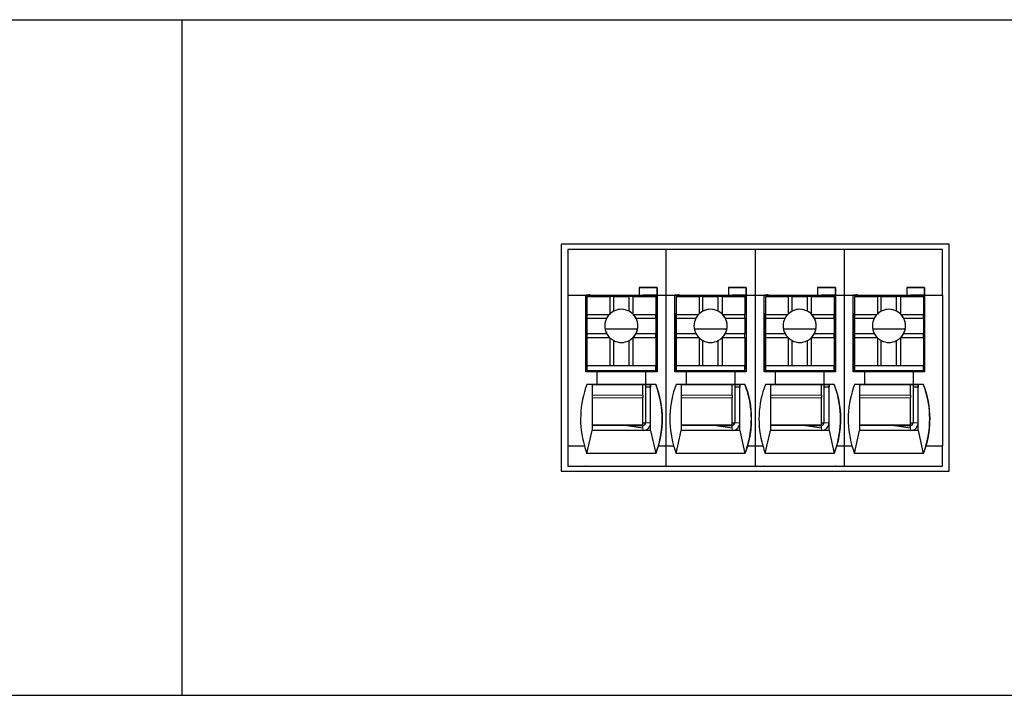
# Model space of a CAD drawing. Units: millimetres. Extents: x 6653 to 11272, y -4489 to -2911.
# Drawn here: x 7738 to 7777, y -4241 to -4214 of the extents above; entities that cross this region are included whole.
import ezdxf

# ---------------------------------------------------------------- set-up
doc = ezdxf.new("R2010")
doc.units = ezdxf.units.MM
doc.header["$MEASUREMENT"] = 0
doc.layers.add('11', color=7, linetype='Continuous', true_color=0xffffff)

msp = doc.modelspace()

# ---------------------------------------------------------------- linework, layer by layer
at = {"layer": '11', "color": 7, "linetype": 'Continuous'}
for p, q in [((7699.504, -4214.435), (8164.512, -4214.435)), ((7744.502, -4214.435), (7744.502, -4240.935)), ((7774.619, -4223.246), (7759.385, -4223.246)), ((7759.385, -4223.246), (7759.385, -4232.149)), ((7774.618, -4232.149), (7774.618, -4223.246)), ((7774.619, -4232.149), (7774.619, -4223.246)), ((7759.652, -4223.446), (7759.652, -4225.245)), ((7763.5, -4223.446), (7759.652, -4223.446)), ((7767, -4223.446), (7763.5, -4223.446)), ((7763.5, -4223.446), (7763.5, -4225.245)), ((7767, -4223.446), (7767, -4225.245)), ((7770.5, -4223.446), (7767, -4223.446)), ((7770.5, -4223.446), (7770.5, -4225.245)), ((7774.352, -4223.446), (7770.5, -4223.446)), ((7774.352, -4225.245), (7774.352, -4223.446)), ((7762.454, -4224.946), (7762.454, -4225.246)), ((7763.154, -4224.946), (7762.454, -4224.946)), ((7762.454, -4224.946), (7763.153, -4224.946)), ((7763.154, -4224.946), (7763.153, -4224.946)), ((7763.153, -4225.246), (7763.153, -4224.946)), ((7763.154, -4224.946), (7763.154, -4225.246)), ((7765.954, -4224.946), (7766.653, -4224.946)), ((7765.954, -4224.946), (7765.954, -4225.246)), ((7766.654, -4224.946), (7765.954, -4224.946)), ((7766.654, -4224.946), (7766.653, -4224.946)), ((7766.653, -4225.246), (7766.653, -4224.946)), ((7766.654, -4224.946), (7766.654, -4225.246)), ((7769.454, -4224.946), (7770.153, -4224.946)), ((7769.454, -4224.946), (7769.454, -4225.246)), ((7770.154, -4224.946), (7769.454, -4224.946)), ((7770.154, -4224.946), (7770.153, -4224.946)), ((7770.153, -4225.246), (7770.153, -4224.946)), ((7770.154, -4224.946), (7770.154, -4225.246)), ((7772.954, -4224.946), (7773.653, -4224.946)), ((7773.654, -4224.946), (7772.954, -4224.946)), ((7772.954, -4224.946), (7772.954, -4225.246)), ((7773.654, -4224.946), (7773.653, -4224.946)), ((7773.653, -4225.246), (7773.653, -4224.946)), ((7773.654, -4224.946), (7773.654, -4225.246)), ((7759.652, -4225.245), (7759.652, -4231.145)), ((7759.652, -4225.245), (7760.354, -4225.245)), ((7760.354, -4228.245), (7760.354, -4225.245)), ((7760.503, -4225.246), (7760.354, -4225.246)), ((7760.354, -4225.246), (7762.454, -4225.246)), ((7760.4, -4225.249), (7760.4, -4225.246)), ((7760.4, -4225.249), (7760.402, -4225.247)), ((7760.501, -4225.249), (7760.4, -4225.249)), ((7760.402, -4225.247), (7760.402, -4225.246)), ((7760.502, -4225.247), (7760.402, -4225.247)), ((7760.404, -4225.295), (7760.404, -4225.995)), ((7760.404, -4225.295), (7761.304, -4225.295)), ((7760.404, -4225.296), (7760.404, -4225.295)), ((7760.404, -4225.296), (7760.404, -4227.396)), ((7760.501, -4225.249), (7760.502, -4225.247)), ((7760.501, -4225.249), (7760.501, -4225.295)), ((7760.502, -4225.247), (7760.502, -4225.247)), ((7760.503, -4225.246), (7762.603, -4225.246)), ((7760.503, -4225.246), (7760.503, -4225.246)), ((7760.503, -4225.246), (7760.503, -4225.255)), ((7760.503, -4225.255), (7760.503, -4225.295)), ((7761.304, -4225.295), (7761.304, -4225.976)), ((7761.454, -4225.295), (7761.304, -4225.295)), ((7761.454, -4225.868), (7761.454, -4225.295)), ((7761.454, -4225.295), (7762.054, -4225.295)), ((7762.054, -4225.868), (7762.054, -4225.295)), ((7762.204, -4225.295), (7762.054, -4225.295)), ((7762.204, -4225.295), (7762.204, -4225.976)), ((7762.204, -4225.295), (7763.104, -4225.295)), ((7762.453, -4225.246), (7763.153, -4225.246)), ((7762.453, -4225.246), (7762.454, -4225.246)), ((7763.153, -4225.246), (7762.603, -4225.246)), ((7763.103, -4225.246), (7763.103, -4225.295)), ((7763.104, -4225.295), (7763.104, -4225.995)), ((7763.15, -4225.246), (7763.15, -4227.098)), ((7763.153, -4225.246), (7763.153, -4225.246)), ((7763.154, -4225.245), (7763.154, -4228.245)), ((7763.154, -4225.246), (7763.154, -4225.245)), ((7763.154, -4225.245), (7763.5, -4225.245)), ((7763.5, -4225.245), (7763.854, -4225.245)), ((7763.5, -4225.245), (7763.5, -4231.145)), ((7763.854, -4228.245), (7763.854, -4225.245)), ((7764.003, -4225.246), (7763.854, -4225.246)), ((7763.854, -4225.246), (7765.954, -4225.246)), ((7763.9, -4225.249), (7763.9, -4225.246)), ((7763.9, -4225.249), (7763.902, -4225.247)), ((7764.001, -4225.249), (7763.9, -4225.249)), ((7763.902, -4225.247), (7763.902, -4225.246)), ((7764.002, -4225.247), (7763.902, -4225.247)), ((7763.904, -4225.296), (7763.904, -4225.295)), ((7763.904, -4225.295), (7763.904, -4225.995)), ((7763.904, -4225.295), (7764.804, -4225.295)), ((7763.904, -4225.296), (7763.904, -4227.396)), ((7764.001, -4225.249), (7764.002, -4225.247)), ((7764.001, -4225.249), (7764.001, -4225.295)), ((7764.002, -4225.247), (7764.002, -4225.247)), ((7764.003, -4225.246), (7766.103, -4225.246)), ((7764.003, -4225.246), (7764.003, -4225.246)), ((7764.003, -4225.246), (7764.003, -4225.255)), ((7764.003, -4225.255), (7764.003, -4225.295)), ((7764.804, -4225.295), (7764.804, -4225.976)), ((7764.954, -4225.295), (7764.804, -4225.295)), ((7764.954, -4225.295), (7765.554, -4225.295)), ((7764.954, -4225.868), (7764.954, -4225.295)), ((7765.554, -4225.868), (7765.554, -4225.295)), ((7765.704, -4225.295), (7765.554, -4225.295)), ((7765.704, -4225.295), (7765.704, -4225.976)), ((7765.704, -4225.295), (7766.604, -4225.295)), ((7765.953, -4225.246), (7766.653, -4225.246)), ((7765.953, -4225.246), (7765.954, -4225.246)), ((7766.653, -4225.246), (7766.103, -4225.246)), ((7766.603, -4225.246), (7766.603, -4225.295)), ((7766.604, -4225.295), (7766.604, -4225.995)), ((7766.65, -4225.246), (7766.65, -4227.098)), ((7766.653, -4225.246), (7766.653, -4225.246)), ((7766.654, -4225.245), (7767, -4225.245)), ((7766.654, -4225.245), (7766.654, -4228.245)), ((7766.654, -4225.246), (7766.654, -4225.245)), ((7767, -4225.245), (7767.354, -4225.245)), ((7767, -4225.245), (7767, -4231.145)), ((7767.354, -4228.245), (7767.354, -4225.245)), ((7767.354, -4225.246), (7769.454, -4225.246)), ((7767.503, -4225.246), (7767.354, -4225.246)), ((7767.4, -4225.249), (7767.4, -4225.246)), ((7767.4, -4225.249), (7767.402, -4225.247)), ((7767.501, -4225.249), (7767.4, -4225.249)), ((7767.402, -4225.247), (7767.402, -4225.246)), ((7767.502, -4225.247), (7767.402, -4225.247)), ((7767.404, -4225.296), (7767.404, -4225.295)), ((7767.404, -4225.295), (7767.404, -4225.995)), ((7767.404, -4225.295), (7768.304, -4225.295)), ((7767.404, -4225.296), (7767.404, -4227.396)), ((7767.501, -4225.249), (7767.502, -4225.247)), ((7767.501, -4225.249), (7767.501, -4225.295)), ((7767.502, -4225.247), (7767.502, -4225.247)), ((7767.503, -4225.246), (7769.603, -4225.246)), ((7767.503, -4225.246), (7767.503, -4225.246)), ((7767.503, -4225.246), (7767.503, -4225.255)), ((7767.503, -4225.255), (7767.503, -4225.295)), ((7768.304, -4225.295), (7768.304, -4225.976)), ((7768.454, -4225.295), (7768.304, -4225.295)), ((7768.454, -4225.295), (7769.054, -4225.295)), ((7768.454, -4225.868), (7768.454, -4225.295)), ((7769.054, -4225.868), (7769.054, -4225.295)), ((7769.204, -4225.295), (7769.054, -4225.295)), ((7769.204, -4225.295), (7769.204, -4225.976)), ((7769.204, -4225.295), (7770.104, -4225.295)), ((7769.453, -4225.246), (7770.153, -4225.246)), ((7769.453, -4225.246), (7769.454, -4225.246)), ((7770.153, -4225.246), (7769.603, -4225.246)), ((7770.103, -4225.246), (7770.103, -4225.295)), ((7770.104, -4225.295), (7770.104, -4225.995)), ((7770.15, -4225.246), (7770.15, -4227.098)), ((7770.153, -4225.246), (7770.153, -4225.246)), ((7770.154, -4225.245), (7770.154, -4228.245)), ((7770.154, -4225.246), (7770.154, -4225.245)), ((7770.154, -4225.245), (7770.5, -4225.245)), ((7770.5, -4225.245), (7770.854, -4225.245)), ((7770.5, -4225.245), (7770.5, -4231.145)), ((7770.854, -4228.245), (7770.854, -4225.245)), ((7771.003, -4225.246), (7770.854, -4225.246)), ((7770.854, -4225.246), (7772.954, -4225.246)), ((7770.9, -4225.249), (7770.9, -4225.246)), ((7770.9, -4225.249), (7770.902, -4225.247)), ((7771.001, -4225.249), (7770.9, -4225.249)), ((7770.902, -4225.247), (7770.902, -4225.246)), ((7771.002, -4225.247), (7770.902, -4225.247)), ((7770.904, -4225.296), (7770.904, -4225.295)), ((7770.904, -4225.295), (7770.904, -4225.995)), ((7770.904, -4225.295), (7771.804, -4225.295)), ((7770.904, -4225.296), (7770.904, -4227.396)), ((7771.001, -4225.249), (7771.002, -4225.247)), ((7771.001, -4225.249), (7771.001, -4225.295)), ((7771.002, -4225.247), (7771.002, -4225.247)), ((7771.003, -4225.246), (7773.103, -4225.246)), ((7771.003, -4225.246), (7771.003, -4225.246)), ((7771.003, -4225.246), (7771.003, -4225.255)), ((7771.003, -4225.255), (7771.003, -4225.295)), ((7771.804, -4225.295), (7771.804, -4225.976)), ((7771.954, -4225.295), (7771.804, -4225.295)), ((7771.954, -4225.295), (7772.554, -4225.295)), ((7771.954, -4225.868), (7771.954, -4225.295)), ((7772.704, -4225.295), (7772.554, -4225.295)), ((7772.554, -4225.868), (7772.554, -4225.295)), ((7772.704, -4225.295), (7772.704, -4225.976)), ((7772.704, -4225.295), (7773.604, -4225.295)), ((7772.953, -4225.246), (7772.954, -4225.246)), ((7772.953, -4225.246), (7773.653, -4225.246)), ((7773.653, -4225.246), (7773.103, -4225.246)), ((7773.603, -4225.246), (7773.603, -4225.295)), ((7773.604, -4225.295), (7773.604, -4225.995)), ((7773.65, -4225.246), (7773.65, -4227.098)), ((7773.653, -4225.246), (7773.653, -4225.246)), ((7773.654, -4225.245), (7773.654, -4228.245)), ((7773.654, -4225.246), (7773.654, -4225.245)), ((7773.654, -4225.245), (7774.352, -4225.245)), ((7774.352, -4225.245), (7774.352, -4231.145)), ((7760.4, -4225.949), (7760.404, -4225.947)), ((7760.4, -4228.245), (7760.4, -4225.949)), ((7760.4, -4225.949), (7760.4, -4225.949)), ((7760.4, -4228.245), (7760.4, -4225.949)), ((7763.9, -4225.949), (7763.904, -4225.947)), ((7763.9, -4225.949), (7763.9, -4225.949)), ((7763.9, -4228.245), (7763.9, -4225.949)), ((7763.9, -4228.245), (7763.9, -4225.949)), ((7767.4, -4225.949), (7767.404, -4225.947)), ((7767.4, -4228.245), (7767.4, -4225.949)), ((7767.4, -4225.949), (7767.4, -4225.949)), ((7767.4, -4228.245), (7767.4, -4225.949)), ((7770.9, -4225.949), (7770.904, -4225.947)), ((7770.9, -4228.245), (7770.9, -4225.949)), ((7770.9, -4225.949), (7770.9, -4225.949)), ((7770.9, -4228.245), (7770.9, -4225.949)), ((7760.404, -4225.995), (7761.285, -4225.995)), ((7760.404, -4225.995), (7760.404, -4226.145)), ((7760.404, -4226.145), (7760.404, -4226.745)), ((7760.404, -4226.145), (7761.178, -4226.145)), ((7762.223, -4225.995), (7763.104, -4225.995)), ((7762.331, -4226.145), (7763.104, -4226.145)), ((7763.104, -4226.145), (7763.104, -4225.995)), ((7763.104, -4226.145), (7763.104, -4226.745)), ((7763.904, -4225.995), (7763.904, -4226.145)), ((7763.904, -4225.995), (7764.785, -4225.995)), ((7763.904, -4226.145), (7763.904, -4226.745)), ((7763.904, -4226.145), (7764.678, -4226.145)), ((7765.723, -4225.995), (7766.604, -4225.995)), ((7765.831, -4226.145), (7766.604, -4226.145)), ((7766.604, -4226.145), (7766.604, -4225.995)), ((7766.604, -4226.145), (7766.604, -4226.745)), ((7767.404, -4225.995), (7767.404, -4226.145)), ((7767.404, -4225.995), (7768.285, -4225.995)), ((7767.404, -4226.145), (7767.404, -4226.745)), ((7767.404, -4226.145), (7768.178, -4226.145)), ((7769.223, -4225.995), (7770.104, -4225.995)), ((7769.331, -4226.145), (7770.104, -4226.145)), ((7770.104, -4226.145), (7770.104, -4225.995)), ((7770.104, -4226.145), (7770.104, -4226.745)), ((7770.904, -4225.995), (7770.904, -4226.145)), ((7770.904, -4225.995), (7771.785, -4225.995)), ((7770.904, -4226.145), (7770.904, -4226.745)), ((7770.904, -4226.145), (7771.678, -4226.145)), ((7772.723, -4225.995), (7773.604, -4225.995)), ((7772.831, -4226.145), (7773.604, -4226.145)), ((7773.604, -4226.145), (7773.604, -4225.995)), ((7773.604, -4226.145), (7773.604, -4226.745)), ((7762.39, -4226.579), (7761.118, -4226.579)), ((7765.89, -4226.579), (7764.618, -4226.579)), ((7769.39, -4226.579), (7768.118, -4226.579)), ((7772.89, -4226.579), (7771.618, -4226.579)), ((7760.404, -4226.745), (7760.404, -4226.895)), ((7760.404, -4226.745), (7761.178, -4226.745)), ((7760.404, -4226.895), (7760.404, -4227.995)), ((7760.404, -4226.895), (7761.285, -4226.895)), ((7761.304, -4226.914), (7761.304, -4227.995)), ((7761.454, -4227.995), (7761.454, -4227.022)), ((7762.054, -4227.995), (7762.054, -4227.022)), ((7762.204, -4226.914), (7762.204, -4227.995)), ((7762.223, -4226.895), (7763.104, -4226.895)), ((7762.331, -4226.745), (7763.104, -4226.745)), ((7763.104, -4226.895), (7763.104, -4226.745)), ((7763.104, -4226.895), (7763.104, -4227.995)), ((7763.104, -4227.098), (7763.151, -4227.098)), ((7763.151, -4228.098), (7763.151, -4227.098)), ((7763.904, -4226.745), (7764.678, -4226.745)), ((7763.904, -4226.745), (7763.904, -4226.895)), ((7763.904, -4226.895), (7763.904, -4227.995)), ((7763.904, -4226.895), (7764.785, -4226.895)), ((7764.804, -4226.914), (7764.804, -4227.995)), ((7764.954, -4227.995), (7764.954, -4227.022)), ((7765.554, -4227.995), (7765.554, -4227.022)), ((7765.704, -4226.914), (7765.704, -4227.995)), ((7765.723, -4226.895), (7766.604, -4226.895)), ((7765.831, -4226.745), (7766.604, -4226.745)), ((7766.604, -4226.895), (7766.604, -4226.745)), ((7766.604, -4226.895), (7766.604, -4227.995)), ((7766.604, -4227.098), (7766.651, -4227.098)), ((7766.651, -4228.098), (7766.651, -4227.098)), ((7767.404, -4226.745), (7768.178, -4226.745)), ((7767.404, -4226.745), (7767.404, -4226.895)), ((7767.404, -4226.895), (7767.404, -4227.995)), ((7767.404, -4226.895), (7768.285, -4226.895)), ((7768.304, -4226.914), (7768.304, -4227.995)), ((7768.454, -4227.995), (7768.454, -4227.022)), ((7769.054, -4227.995), (7769.054, -4227.022)), ((7769.204, -4226.914), (7769.204, -4227.995)), ((7769.223, -4226.895), (7770.104, -4226.895)), ((7769.331, -4226.745), (7770.104, -4226.745)), ((7770.104, -4226.895), (7770.104, -4226.745)), ((7770.104, -4226.895), (7770.104, -4227.995)), ((7770.104, -4227.098), (7770.151, -4227.098)), ((7770.151, -4228.098), (7770.151, -4227.098)), ((7770.904, -4226.745), (7771.678, -4226.745)), ((7770.904, -4226.745), (7770.904, -4226.895)), ((7770.904, -4226.895), (7770.904, -4227.995)), ((7770.904, -4226.895), (7771.785, -4226.895)), ((7771.804, -4226.914), (7771.804, -4227.995)), ((7771.954, -4227.995), (7771.954, -4227.022)), ((7772.554, -4227.995), (7772.554, -4227.022)), ((7772.704, -4226.914), (7772.704, -4227.995)), ((7772.723, -4226.895), (7773.604, -4226.895)), ((7772.831, -4226.745), (7773.604, -4226.745)), ((7773.604, -4226.895), (7773.604, -4226.745)), ((7773.604, -4226.895), (7773.604, -4227.995)), ((7773.604, -4227.098), (7773.651, -4227.098)), ((7773.651, -4228.098), (7773.651, -4227.098)), ((7760.403, -4227.597), (7760.403, -4227.396)), ((7760.404, -4227.396), (7760.403, -4227.396)), ((7763.904, -4227.396), (7763.903, -4227.396)), ((7763.903, -4227.597), (7763.903, -4227.396)), ((7767.404, -4227.396), (7767.403, -4227.396)), ((7767.403, -4227.597), (7767.403, -4227.396)), ((7770.904, -4227.396), (7770.903, -4227.396)), ((7770.903, -4227.597), (7770.903, -4227.396)), ((7760.403, -4228.197), (7760.403, -4227.597)), ((7763.903, -4228.197), (7763.903, -4227.597)), ((7767.403, -4228.197), (7767.403, -4227.597)), ((7770.903, -4228.197), (7770.903, -4227.597)), ((7760.804, -4228.245), (7760.354, -4228.245)), ((7760.404, -4228.195), (7760.403, -4228.197)), ((7760.403, -4228.197), (7760.503, -4228.197)), ((7760.404, -4227.995), (7760.404, -4228.195)), ((7760.404, -4227.995), (7761.304, -4227.995)), ((7760.404, -4227.995), (7763.104, -4227.995)), ((7760.404, -4227.995), (7760.404, -4227.995)), ((7760.404, -4228.195), (7763.104, -4228.195)), ((7760.503, -4228.196), (7760.503, -4228.245)), ((7760.503, -4228.197), (7760.503, -4228.196)), ((7760.503, -4228.196), (7762.603, -4228.196)), ((7760.503, -4228.245), (7760.503, -4228.197)), ((7760.804, -4228.745), (7760.804, -4228.245)), ((7762.703, -4228.246), (7760.804, -4228.246)), ((7761.304, -4227.995), (7761.454, -4227.995)), ((7761.454, -4227.995), (7762.054, -4227.995)), ((7762.054, -4227.995), (7762.204, -4227.995)), ((7762.204, -4227.995), (7763.104, -4227.995)), ((7762.603, -4228.246), (7762.603, -4228.196)), ((7762.603, -4228.197), (7763.103, -4228.197)), ((7762.7, -4228.197), (7762.7, -4228.246)), ((7762.701, -4228.246), (7762.701, -4228.197)), ((7762.701, -4228.197), (7762.701, -4228.246)), ((7762.702, -4228.197), (7762.702, -4228.246)), ((7762.703, -4228.246), (7762.704, -4228.245)), ((7762.703, -4228.246), (7762.703, -4228.746)), ((7762.704, -4228.245), (7762.704, -4228.745)), ((7763.154, -4228.245), (7762.704, -4228.245)), ((7763.102, -4228.197), (7763.102, -4228.245)), ((7763.104, -4228.195), (7763.103, -4228.197)), ((7763.104, -4228.195), (7763.104, -4227.995)), ((7763.104, -4227.995), (7763.104, -4227.995)), ((7763.104, -4228.098), (7763.151, -4228.098)), ((7763.151, -4228.098), (7763.104, -4228.098)), ((7763.15, -4228.098), (7763.15, -4228.246)), ((7763.151, -4228.098), (7763.151, -4228.098)), ((7764.304, -4228.245), (7763.854, -4228.245)), ((7763.904, -4228.195), (7763.903, -4228.197)), ((7763.903, -4228.197), (7764.003, -4228.197)), ((7763.904, -4227.995), (7763.904, -4228.195)), ((7763.904, -4227.995), (7763.904, -4227.995)), ((7763.904, -4227.995), (7766.604, -4227.995)), ((7763.904, -4227.995), (7764.804, -4227.995)), ((7763.904, -4228.195), (7766.604, -4228.195)), ((7764.003, -4228.197), (7764.003, -4228.196)), ((7764.003, -4228.196), (7766.103, -4228.196)), ((7764.003, -4228.196), (7764.003, -4228.245)), ((7764.003, -4228.245), (7764.003, -4228.197)), ((7764.304, -4228.745), (7764.304, -4228.245)), ((7766.203, -4228.246), (7764.304, -4228.246)), ((7764.804, -4227.995), (7764.954, -4227.995)), ((7764.954, -4227.995), (7765.554, -4227.995)), ((7765.554, -4227.995), (7765.704, -4227.995)), ((7765.704, -4227.995), (7766.604, -4227.995)), ((7766.103, -4228.246), (7766.103, -4228.196)), ((7766.103, -4228.197), (7766.603, -4228.197)), ((7766.2, -4228.197), (7766.2, -4228.246)), ((7766.201, -4228.197), (7766.201, -4228.246)), ((7766.201, -4228.246), (7766.201, -4228.197)), ((7766.202, -4228.197), (7766.202, -4228.246)), ((7766.203, -4228.246), (7766.204, -4228.245)), ((7766.203, -4228.246), (7766.203, -4228.746)), ((7766.654, -4228.245), (7766.204, -4228.245)), ((7766.204, -4228.245), (7766.204, -4228.745)), ((7766.602, -4228.197), (7766.602, -4228.245)), ((7766.604, -4228.195), (7766.603, -4228.197)), ((7766.604, -4228.195), (7766.604, -4227.995)), ((7766.604, -4227.995), (7766.604, -4227.995)), ((7766.604, -4228.098), (7766.651, -4228.098)), ((7766.651, -4228.098), (7766.604, -4228.098)), ((7766.65, -4228.098), (7766.65, -4228.246)), ((7766.651, -4228.098), (7766.651, -4228.098)), ((7767.804, -4228.245), (7767.354, -4228.245)), ((7767.404, -4228.195), (7767.403, -4228.197)), ((7767.403, -4228.197), (7767.503, -4228.197)), ((7767.404, -4227.995), (7770.104, -4227.995)), ((7767.404, -4227.995), (7768.304, -4227.995)), ((7767.404, -4227.995), (7767.404, -4228.195)), ((7767.404, -4227.995), (7767.404, -4227.995)), ((7767.404, -4228.195), (7770.104, -4228.195)), ((7767.503, -4228.197), (7767.503, -4228.196)), ((7767.503, -4228.196), (7769.603, -4228.196)), ((7767.503, -4228.196), (7767.503, -4228.245)), ((7767.503, -4228.245), (7767.503, -4228.197)), ((7767.804, -4228.745), (7767.804, -4228.245)), ((7769.703, -4228.246), (7767.804, -4228.246)), ((7768.304, -4227.995), (7768.454, -4227.995)), ((7768.454, -4227.995), (7769.054, -4227.995)), ((7769.054, -4227.995), (7769.204, -4227.995)), ((7769.204, -4227.995), (7770.104, -4227.995)), ((7769.603, -4228.246), (7769.603, -4228.196)), ((7769.603, -4228.197), (7770.103, -4228.197)), ((7769.7, -4228.197), (7769.7, -4228.246)), ((7769.701, -4228.246), (7769.701, -4228.197)), ((7769.701, -4228.197), (7769.701, -4228.246)), ((7769.702, -4228.197), (7769.702, -4228.246)), ((7769.703, -4228.246), (7769.704, -4228.245)), ((7769.703, -4228.246), (7769.703, -4228.746)), ((7769.704, -4228.245), (7769.704, -4228.745)), ((7770.154, -4228.245), (7769.704, -4228.245)), ((7770.102, -4228.197), (7770.102, -4228.245)), ((7770.104, -4228.195), (7770.103, -4228.197)), ((7770.104, -4227.995), (7770.104, -4227.995)), ((7770.104, -4228.195), (7770.104, -4227.995)), ((7770.104, -4228.098), (7770.151, -4228.098)), ((7770.151, -4228.098), (7770.104, -4228.098)), ((7770.15, -4228.098), (7770.15, -4228.246)), ((7770.151, -4228.098), (7770.151, -4228.098)), ((7771.304, -4228.245), (7770.854, -4228.245)), ((7770.904, -4228.195), (7770.903, -4228.197)), ((7770.903, -4228.197), (7771.003, -4228.197)), ((7770.904, -4227.995), (7770.904, -4228.195)), ((7770.904, -4227.995), (7773.604, -4227.995)), ((7770.904, -4227.995), (7771.804, -4227.995)), ((7770.904, -4227.995), (7770.904, -4227.995)), ((7770.904, -4228.195), (7773.604, -4228.195)), ((7771.003, -4228.197), (7771.003, -4228.196)), ((7771.003, -4228.196), (7773.103, -4228.196)), ((7771.003, -4228.196), (7771.003, -4228.245)), ((7771.003, -4228.245), (7771.003, -4228.197)), ((7771.304, -4228.745), (7771.304, -4228.245)), ((7773.203, -4228.246), (7771.304, -4228.246)), ((7771.804, -4227.995), (7771.954, -4227.995)), ((7771.954, -4227.995), (7772.554, -4227.995)), ((7772.554, -4227.995), (7772.704, -4227.995)), ((7772.704, -4227.995), (7773.604, -4227.995)), ((7773.103, -4228.246), (7773.103, -4228.196)), ((7773.103, -4228.197), (7773.603, -4228.197)), ((7773.2, -4228.197), (7773.2, -4228.246)), ((7773.201, -4228.246), (7773.201, -4228.197)), ((7773.201, -4228.197), (7773.201, -4228.246)), ((7773.202, -4228.197), (7773.202, -4228.246)), ((7773.203, -4228.246), (7773.204, -4228.245)), ((7773.203, -4228.246), (7773.203, -4228.746)), ((7773.204, -4228.245), (7773.204, -4228.745)), ((7773.654, -4228.245), (7773.204, -4228.245)), ((7773.602, -4228.197), (7773.602, -4228.245)), ((7773.604, -4228.195), (7773.603, -4228.197)), ((7773.604, -4227.995), (7773.604, -4227.995)), ((7773.604, -4228.195), (7773.604, -4227.995)), ((7773.651, -4228.098), (7773.604, -4228.098)), ((7773.604, -4228.098), (7773.651, -4228.098)), ((7773.65, -4228.098), (7773.65, -4228.246)), ((7773.651, -4228.098), (7773.651, -4228.098)), ((7760.804, -4228.745), (7760.404, -4228.745)), ((7760.603, -4228.746), (7760.404, -4228.746)), ((7760.602, -4228.747), (7762.902, -4228.747)), ((7760.803, -4228.746), (7760.804, -4228.745)), ((7762.703, -4228.746), (7760.803, -4228.746)), ((7762.602, -4229.157), (7762.602, -4228.747)), ((7762.7, -4228.747), (7762.7, -4230.249)), ((7762.702, -4228.747), (7762.702, -4228.847)), ((7762.702, -4228.847), (7762.702, -4230.247)), ((7762.902, -4228.847), (7762.702, -4228.847)), ((7762.702, -4228.847), (7762.702, -4228.847)), ((7762.703, -4228.746), (7762.704, -4228.745)), ((7763.104, -4228.745), (7762.704, -4228.745)), ((7762.902, -4228.747), (7762.903, -4228.746)), ((7762.902, -4228.747), (7762.902, -4228.747)), ((7762.902, -4228.747), (7762.902, -4228.847)), ((7762.902, -4228.747), (7762.902, -4228.747)), ((7762.902, -4230.247), (7762.902, -4228.847)), ((7763.103, -4228.746), (7762.903, -4228.746)), ((7763.103, -4228.746), (7763.104, -4228.745)), ((7764.304, -4228.745), (7763.904, -4228.745)), ((7764.103, -4228.746), (7763.904, -4228.746)), ((7764.102, -4228.747), (7766.402, -4228.747)), ((7764.303, -4228.746), (7764.304, -4228.745)), ((7766.203, -4228.746), (7764.303, -4228.746)), ((7766.102, -4229.157), (7766.102, -4228.747)), ((7766.2, -4228.747), (7766.2, -4230.249)), ((7766.202, -4228.747), (7766.202, -4228.847)), ((7766.202, -4228.847), (7766.202, -4228.847)), ((7766.402, -4228.847), (7766.202, -4228.847)), ((7766.202, -4228.847), (7766.202, -4230.247)), ((7766.203, -4228.746), (7766.204, -4228.745)), ((7766.604, -4228.745), (7766.204, -4228.745)), ((7766.402, -4228.747), (7766.403, -4228.746)), ((7766.402, -4228.747), (7766.402, -4228.747)), ((7766.402, -4228.747), (7766.402, -4228.747)), ((7766.402, -4228.747), (7766.402, -4228.847)), ((7766.402, -4230.247), (7766.402, -4228.847)), ((7766.603, -4228.746), (7766.403, -4228.746)), ((7766.603, -4228.746), (7766.604, -4228.745)), ((7767.804, -4228.745), (7767.404, -4228.745)), ((7767.603, -4228.746), (7767.404, -4228.746)), ((7767.602, -4228.747), (7769.902, -4228.747)), ((7767.803, -4228.746), (7767.804, -4228.745)), ((7769.703, -4228.746), (7767.803, -4228.746)), ((7769.602, -4229.157), (7769.602, -4228.747)), ((7769.7, -4228.747), (7769.7, -4230.249)), ((7769.702, -4228.747), (7769.702, -4228.847)), ((7769.702, -4228.847), (7769.702, -4228.847)), ((7769.902, -4228.847), (7769.702, -4228.847)), ((7769.702, -4228.847), (7769.702, -4230.247)), ((7769.703, -4228.746), (7769.704, -4228.745)), ((7770.104, -4228.745), (7769.704, -4228.745)), ((7769.902, -4228.747), (7769.903, -4228.746)), ((7769.902, -4228.747), (7769.902, -4228.747)), ((7769.902, -4228.747), (7769.902, -4228.747)), ((7769.902, -4228.747), (7769.902, -4228.847)), ((7769.902, -4230.247), (7769.902, -4228.847)), ((7770.103, -4228.746), (7769.903, -4228.746)), ((7770.103, -4228.746), (7770.104, -4228.745)), ((7771.304, -4228.745), (7770.904, -4228.745)), ((7771.103, -4228.746), (7770.904, -4228.746)), ((7771.102, -4228.747), (7773.402, -4228.747)), ((7771.303, -4228.746), (7771.304, -4228.745)), ((7773.203, -4228.746), (7771.303, -4228.746)), ((7773.102, -4229.157), (7773.102, -4228.747)), ((7773.2, -4228.747), (7773.2, -4230.249)), ((7773.202, -4228.747), (7773.202, -4228.847)), ((7773.202, -4228.847), (7773.202, -4228.847)), ((7773.402, -4228.847), (7773.202, -4228.847)), ((7773.202, -4228.847), (7773.202, -4230.247)), ((7773.203, -4228.746), (7773.204, -4228.745)), ((7773.604, -4228.745), (7773.204, -4228.745)), ((7773.402, -4228.747), (7773.403, -4228.746)), ((7773.402, -4228.747), (7773.402, -4228.747)), ((7773.402, -4228.747), (7773.402, -4228.747)), ((7773.402, -4228.747), (7773.402, -4228.847)), ((7773.402, -4230.247), (7773.402, -4228.847)), ((7773.603, -4228.746), (7773.403, -4228.746)), ((7773.603, -4228.746), (7773.604, -4228.745)), ((7762.602, -4230.346), (7762.602, -4229.268)), ((7766.102, -4230.346), (7766.102, -4229.268)), ((7769.602, -4230.346), (7769.602, -4229.268)), ((7773.102, -4230.346), (7773.102, -4229.268)), ((7760.403, -4231.445), (7760.603, -4230.546)), ((7762.602, -4230.346), (7760.603, -4230.346)), ((7761.974, -4230.347), (7760.603, -4230.347)), ((7762.903, -4230.546), (7760.603, -4230.546)), ((7761.974, -4230.347), (7762.602, -4230.347)), ((7761.974, -4230.347), (7762.602, -4230.447)), ((7762.602, -4230.447), (7762.602, -4230.347)), ((7762.7, -4230.249), (7762.7, -4230.249)), ((7762.902, -4230.546), (7762.902, -4230.247)), ((7762.903, -4230.546), (7763.103, -4231.446)), ((7763.903, -4231.445), (7764.103, -4230.546)), ((7766.102, -4230.346), (7764.103, -4230.346)), ((7765.474, -4230.347), (7764.103, -4230.347)), ((7766.403, -4230.546), (7764.103, -4230.546)), ((7765.474, -4230.347), (7766.102, -4230.447)), ((7765.474, -4230.347), (7766.102, -4230.347)), ((7766.102, -4230.447), (7766.102, -4230.347)), ((7766.2, -4230.249), (7766.2, -4230.249)), ((7766.402, -4230.546), (7766.402, -4230.247)), ((7766.403, -4230.546), (7766.603, -4231.446)), ((7767.403, -4231.445), (7767.603, -4230.546)), ((7769.602, -4230.346), (7767.603, -4230.346)), ((7768.974, -4230.347), (7767.603, -4230.347)), ((7769.903, -4230.546), (7767.603, -4230.546)), ((7768.974, -4230.347), (7769.602, -4230.447)), ((7768.974, -4230.347), (7769.602, -4230.347)), ((7769.602, -4230.447), (7769.602, -4230.347)), ((7769.7, -4230.249), (7769.7, -4230.249)), ((7769.902, -4230.546), (7769.902, -4230.247)), ((7769.903, -4230.546), (7770.103, -4231.446)), ((7770.903, -4231.445), (7771.103, -4230.546)), ((7773.102, -4230.346), (7771.103, -4230.346)), ((7772.474, -4230.347), (7771.103, -4230.347)), ((7773.403, -4230.546), (7771.103, -4230.546)), ((7772.474, -4230.347), (7773.102, -4230.447)), ((7772.474, -4230.347), (7773.102, -4230.347)), ((7773.102, -4230.447), (7773.102, -4230.347)), ((7773.2, -4230.249), (7773.2, -4230.249)), ((7773.402, -4230.546), (7773.402, -4230.247)), ((7773.403, -4230.546), (7773.603, -4231.446)), ((7759.652, -4231.145), (7760.303, -4231.145)), ((7759.652, -4231.146), (7759.652, -4231.145)), ((7759.652, -4231.146), (7759.652, -4231.946)), ((7759.652, -4231.146), (7760.303, -4231.146)), ((7760.303, -4231.146), (7760.303, -4231.145)), ((7763.205, -4231.145), (7763.204, -4231.146)), ((7763.204, -4231.146), (7763.5, -4231.146)), ((7763.205, -4231.145), (7763.5, -4231.145)), ((7763.5, -4231.145), (7763.5, -4231.145)), ((7763.5, -4231.145), (7763.803, -4231.145)), ((7763.5, -4231.146), (7763.5, -4231.146)), ((7763.5, -4231.146), (7763.5, -4231.946)), ((7763.5, -4231.146), (7763.803, -4231.146)), ((7763.803, -4231.146), (7763.803, -4231.145)), ((7766.705, -4231.145), (7766.704, -4231.146)), ((7766.704, -4231.146), (7767, -4231.146)), ((7766.705, -4231.145), (7767, -4231.145)), ((7767, -4231.145), (7767.303, -4231.145)), ((7767, -4231.145), (7767, -4231.145)), ((7767, -4231.146), (7767.303, -4231.146)), ((7767, -4231.146), (7767, -4231.946)), ((7767, -4231.146), (7767, -4231.146)), ((7767.303, -4231.146), (7767.303, -4231.145)), ((7770.205, -4231.145), (7770.204, -4231.146)), ((7770.204, -4231.146), (7770.5, -4231.146)), ((7770.205, -4231.145), (7770.5, -4231.145)), ((7770.5, -4231.145), (7770.803, -4231.145)), ((7770.5, -4231.145), (7770.5, -4231.145)), ((7770.5, -4231.146), (7770.5, -4231.146)), ((7770.5, -4231.146), (7770.5, -4231.946)), ((7770.5, -4231.146), (7770.803, -4231.146)), ((7770.803, -4231.146), (7770.803, -4231.145)), ((7773.705, -4231.145), (7773.704, -4231.146)), ((7773.704, -4231.146), (7774.352, -4231.146)), ((7773.705, -4231.145), (7774.352, -4231.145)), ((7774.352, -4231.146), (7774.352, -4231.145)), ((7774.352, -4231.946), (7774.352, -4231.146)), ((7763.104, -4231.446), (7760.404, -4231.446)), ((7766.604, -4231.446), (7763.904, -4231.446)), ((7770.104, -4231.446), (7767.404, -4231.446)), ((7773.604, -4231.446), (7770.904, -4231.446)), ((7759.652, -4231.947), (7759.652, -4231.946)), ((7759.652, -4231.946), (7763.5, -4231.946)), ((7759.652, -4231.947), (7760.352, -4231.947)), ((7759.652, -4231.948), (7759.652, -4231.947)), ((7759.652, -4231.948), (7759.652, -4231.949)), ((7759.652, -4231.948), (7760.351, -4231.948)), ((7759.652, -4231.949), (7760.35, -4231.949)), ((7760.351, -4231.948), (7760.35, -4231.949)), ((7760.351, -4231.947), (7760.351, -4231.948)), ((7760.353, -4231.946), (7760.352, -4231.947)), ((7760.353, -4231.946), (7763.153, -4231.946)), ((7763.15, -4231.946), (7763.15, -4231.949)), ((7763.151, -4231.948), (7763.15, -4231.949)), ((7763.15, -4231.949), (7763.5, -4231.949)), ((7763.151, -4231.946), (7763.151, -4231.948)), ((7763.151, -4231.948), (7763.5, -4231.948)), ((7763.152, -4231.947), (7763.152, -4231.946)), ((7763.153, -4231.946), (7763.152, -4231.947)), ((7763.152, -4231.947), (7763.502, -4231.947)), ((7763.5, -4231.946), (7763.5, -4231.946)), ((7763.5, -4231.946), (7767, -4231.946)), ((7763.5, -4231.948), (7763.5, -4231.947)), ((7763.5, -4231.948), (7763.5, -4231.948)), ((7763.5, -4231.948), (7763.851, -4231.948)), ((7763.5, -4231.949), (7763.5, -4231.949)), ((7763.5, -4231.949), (7763.5, -4231.949)), ((7763.5, -4231.949), (7763.85, -4231.949)), ((7763.502, -4231.947), (7763.852, -4231.947)), ((7763.502, -4231.947), (7763.502, -4231.947)), ((7763.851, -4231.948), (7763.85, -4231.949)), ((7763.851, -4231.947), (7763.851, -4231.948)), ((7763.853, -4231.946), (7763.852, -4231.947)), ((7763.853, -4231.946), (7766.653, -4231.946)), ((7766.65, -4231.946), (7766.65, -4231.949)), ((7766.651, -4231.948), (7766.65, -4231.949)), ((7766.65, -4231.949), (7767, -4231.949)), ((7766.651, -4231.946), (7766.651, -4231.948)), ((7766.651, -4231.948), (7767, -4231.948)), ((7766.652, -4231.947), (7766.652, -4231.946)), ((7766.653, -4231.946), (7766.652, -4231.947)), ((7766.652, -4231.947), (7767.002, -4231.947)), ((7767, -4231.946), (7767, -4231.946)), ((7767, -4231.946), (7770.5, -4231.946)), ((7767, -4231.948), (7767, -4231.947)), ((7767, -4231.948), (7767.351, -4231.948)), ((7767, -4231.948), (7767, -4231.948)), ((7767, -4231.949), (7767.35, -4231.949)), ((7767, -4231.949), (7767, -4231.949)), ((7767, -4231.949), (7767, -4231.949)), ((7767.002, -4231.947), (7767.352, -4231.947)), ((7767.002, -4231.947), (7767.002, -4231.947)), ((7767.351, -4231.948), (7767.35, -4231.949)), ((7767.351, -4231.947), (7767.351, -4231.948)), ((7767.353, -4231.946), (7767.352, -4231.947)), ((7767.353, -4231.946), (7770.153, -4231.946)), ((7770.15, -4231.946), (7770.15, -4231.949)), ((7770.151, -4231.948), (7770.15, -4231.949)), ((7770.15, -4231.949), (7770.5, -4231.949)), ((7770.151, -4231.946), (7770.151, -4231.948)), ((7770.151, -4231.948), (7770.5, -4231.948)), ((7770.152, -4231.947), (7770.152, -4231.946)), ((7770.153, -4231.946), (7770.152, -4231.947)), ((7770.152, -4231.947), (7770.502, -4231.947)), ((7770.5, -4231.946), (7770.5, -4231.946)), ((7770.5, -4231.946), (7774.352, -4231.946)), ((7770.5, -4231.948), (7770.5, -4231.947)), ((7770.5, -4231.948), (7770.5, -4231.948)), ((7770.5, -4231.948), (7770.851, -4231.948)), ((7770.5, -4231.949), (7770.85, -4231.949)), ((7770.5, -4231.949), (7770.5, -4231.949)), ((7770.5, -4231.949), (7770.5, -4231.949)), ((7770.502, -4231.947), (7770.852, -4231.947)), ((7770.502, -4231.947), (7770.502, -4231.947)), ((7770.851, -4231.948), (7770.85, -4231.949)), ((7770.851, -4231.947), (7770.851, -4231.948)), ((7770.853, -4231.946), (7770.852, -4231.947)), ((7770.853, -4231.946), (7773.653, -4231.946)), ((7773.65, -4231.946), (7773.65, -4231.949)), ((7773.651, -4231.948), (7773.65, -4231.949)), ((7773.65, -4231.949), (7774.348, -4231.949)), ((7773.651, -4231.946), (7773.651, -4231.948)), ((7773.651, -4231.948), (7774.349, -4231.948)), ((7773.653, -4231.946), (7773.652, -4231.947)), ((7773.652, -4231.947), (7773.652, -4231.946)), ((7773.652, -4231.947), (7774.35, -4231.947)), ((7774.348, -4231.949), (7774.349, -4231.948)), ((7774.349, -4231.948), (7774.349, -4231.947)), ((7774.352, -4231.946), (7774.35, -4231.947)), ((7759.385, -4232.149), (7774.619, -4232.149)), ((7623.512, -4240.935), (8164.512, -4240.935))]:
    msp.add_line(p, q, dxfattribs=at)
at = {"layer": '11', "color": 7, "linetype": 'Continuous', "lineweight": 5}
for p, q in [((7760.503, -4225.255), (7760.503, -4225.255)), ((7764.003, -4225.255), (7764.003, -4225.255)), ((7767.503, -4225.255), (7767.503, -4225.255)), ((7771.003, -4225.255), (7771.003, -4225.255)), ((7761.754, -4225.796), (7761.754, -4225.795)), ((7765.254, -4225.796), (7765.254, -4225.795)), ((7768.754, -4225.796), (7768.754, -4225.795)), ((7772.254, -4225.796), (7772.254, -4225.795)), ((7760.603, -4229.157), (7762.602, -4229.157)), ((7762.602, -4229.268), (7760.603, -4229.268)), ((7764.103, -4229.157), (7766.102, -4229.157)), ((7766.102, -4229.268), (7764.103, -4229.268)), ((7767.603, -4229.157), (7769.602, -4229.157)), ((7769.602, -4229.268), (7767.603, -4229.268)), ((7771.103, -4229.157), (7773.102, -4229.157)), ((7773.102, -4229.268), (7771.103, -4229.268)), ((7762.602, -4230.546), (7762.602, -4230.447)), ((7762.7, -4230.249), (7762.702, -4230.247)), ((7762.702, -4230.247), (7762.902, -4230.247)), ((7766.102, -4230.546), (7766.102, -4230.447)), ((7766.2, -4230.249), (7766.202, -4230.247)), ((7766.202, -4230.247), (7766.402, -4230.247)), ((7769.602, -4230.546), (7769.602, -4230.447)), ((7769.7, -4230.249), (7769.702, -4230.247)), ((7769.702, -4230.247), (7769.902, -4230.247)), ((7773.102, -4230.546), (7773.102, -4230.447)), ((7773.2, -4230.249), (7773.202, -4230.247)), ((7773.202, -4230.247), (7773.402, -4230.247))]:
    msp.add_line(p, q, dxfattribs=at)
at = {"layer": '11', "color": 7, "linetype": 'Continuous'}
for centre, major_axis, ratio, start_param, end_param in [((7760.502, -4224.547), (0, -0.7), 0.000337, 0, 0.349047), ((7760.503, -4225.913), (0, -0.7), 0.000337, 2.653483, 3.462046), ((7760.503, -4225.997), (0, 1.1), 0.000337, 5.40473, 5.463524), ((7762.603, -4225.997), (0, -1.1), 0.000337, 2.261518, 2.321932), ((7764.002, -4224.547), (0, -0.7), 0.000337, 0, 0.349047), ((7764.003, -4225.913), (0, -0.7), 0.000337, 2.653483, 3.462046), ((7764.003, -4225.997), (0, 1.1), 0.000337, 5.40473, 5.463524), ((7766.103, -4225.997), (0, -1.1), 0.000337, 2.261518, 2.321932), ((7767.502, -4224.547), (0, -0.7), 0.000337, 0, 0.349047), ((7767.503, -4225.913), (0, -0.7), 0.000337, 2.65348, 3.462046), ((7767.503, -4225.997), (0, 1.1), 0.000337, 5.404729, 5.463524), ((7769.603, -4225.997), (0, -1.1), 0.000337, 2.261517, 2.321932), ((7771.002, -4224.547), (0, -0.7), 0.000337, 0, 0.349047), ((7771.003, -4225.913), (0, -0.7), 0.000337, 2.65348, 3.462051), ((7771.003, -4225.997), (0, 1.1), 0.000337, 5.404729, 5.463524), ((7773.103, -4225.997), (0, -1.1), 0.000337, 2.261517, 2.321932), ((7761.754, -4226.446), (0.455, -0.465), 1, 2.367041, 3.141638), ((7761.754, -4226.445), (-0.245, 0.602), 0.99843, 0.092154, 0.377107), ((7761.754, -4226.445), (-0.455, 0.465), 1, 5.508634, 5.98836), ((7761.754, -4226.445), (-0.455, 0.465), 1, 5.028905, 5.508634), ((7761.754, -4226.446), (0.455, -0.465), 1, 0.000049, 2.367041), ((7761.754, -4226.445), (0.603, 0.246), 0.998432, 0.419137, 0.704091), ((7765.254, -4226.446), (0.455, -0.465), 1, 2.367041, 3.14164), ((7765.254, -4226.445), (-0.245, 0.602), 0.99843, 0.092154, 0.377107), ((7765.254, -4226.445), (-0.455, 0.465), 1, 5.508634, 5.988362), ((7765.254, -4226.445), (-0.455, 0.465), 1, 5.028905, 5.508634), ((7765.254, -4226.446), (0.455, -0.465), 1, 0.000049, 2.367041), ((7765.254, -4226.445), (0.603, 0.246), 0.998432, 0.419137, 0.704091), ((7768.754, -4226.446), (0.455, -0.465), 1, 2.367041, 3.14164), ((7768.754, -4226.445), (-0.245, 0.602), 0.99843, 0.092154, 0.377107), ((7768.754, -4226.445), (-0.455, 0.465), 1, 5.508634, 5.988362), ((7768.754, -4226.445), (-0.455, 0.465), 1, 5.028905, 5.508634), ((7768.754, -4226.446), (0.455, -0.465), 1, 0.000048, 2.367041), ((7768.754, -4226.445), (0.603, 0.246), 0.998432, 0.419137, 0.704091), ((7772.254, -4226.446), (0.455, -0.465), 1, 2.367041, 3.14164), ((7772.254, -4226.445), (-0.245, 0.602), 0.99843, 0.092154, 0.377107), ((7772.254, -4226.445), (-0.455, 0.465), 1, 5.508634, 5.988362), ((7772.254, -4226.445), (-0.455, 0.465), 1, 5.028905, 5.508634), ((7772.254, -4226.446), (0.455, -0.465), 1, 0.000048, 2.367041), ((7772.254, -4226.445), (0.603, 0.246), 0.998432, 0.419137, 0.704091), ((7761.754, -4226.445), (-0.455, 0.465), 1, 0.316517, 1.275974), ((7761.754, -4226.445), (0.252, 0.6), 0.998432, 1.203931, 1.488885), ((7761.754, -4226.445), (-0.455, 0.465), 1, 6.273316, 6.314748), ((7761.754, -4226.445), (-0.455, 0.465), 1, 4.70252, 4.743952), ((7761.754, -4226.445), (0.252, 0.6), 0.998432, 5.589934, 5.874888), ((7761.754, -4226.445), (-0.455, 0.465), 1, 3.458109, 4.417566), ((7765.254, -4226.445), (-0.455, 0.465), 1, 0.316517, 1.275974), ((7765.254, -4226.445), (0.252, 0.6), 0.998432, 1.203931, 1.488884), ((7765.254, -4226.445), (-0.455, 0.465), 1, 6.273316, 6.314748), ((7765.254, -4226.445), (-0.455, 0.465), 1, 4.70252, 4.743952), ((7765.254, -4226.445), (0.252, 0.6), 0.998432, 5.589935, 5.874889), ((7765.254, -4226.445), (-0.455, 0.465), 1, 3.458109, 4.417566), ((7768.754, -4226.445), (-0.455, 0.465), 1, 0.316517, 1.275974), ((7768.754, -4226.445), (0.252, 0.6), 0.998432, 1.203931, 1.488885), ((7768.754, -4226.445), (-0.455, 0.465), 1, 6.273316, 6.314748), ((7768.754, -4226.445), (-0.455, 0.465), 1, 4.70252, 4.743952), ((7768.754, -4226.445), (0.252, 0.6), 0.998432, 5.589934, 5.874888), ((7768.754, -4226.445), (-0.455, 0.465), 1, 3.458109, 4.417566), ((7772.254, -4226.445), (-0.455, 0.465), 1, 0.316517, 1.275974), ((7772.254, -4226.445), (0.252, 0.6), 0.998432, 1.203931, 1.488884), ((7772.254, -4226.445), (-0.455, 0.465), 1, 6.273316, 6.314748), ((7772.254, -4226.445), (-0.455, 0.465), 1, 4.70252, 4.743952), ((7772.254, -4226.445), (0.252, 0.6), 0.998432, 5.589934, 5.874888), ((7772.254, -4226.445), (-0.455, 0.465), 1, 3.458109, 4.417566), ((7761.754, -4226.445), (-0.599, 0.252), 0.99843, 0.878157, 1.16311), ((7761.754, -4226.445), (-0.455, 0.465), 1, 1.560927, 1.602359), ((7761.754, -4226.445), (-0.245, 0.602), 0.99843, 1.989335, 2.274289), ((7761.754, -4226.445), (-0.455, 0.465), 1, 1.887313, 2.367041), ((7761.754, -4226.445), (-0.455, 0.465), 1, 2.367044, 2.84677), ((7761.754, -4226.445), (0.603, 0.246), 0.998432, 4.805141, 5.090095), ((7761.754, -4226.445), (-0.455, 0.465), 1, 3.131724, 3.173156), ((7761.754, -4226.445), (-0.599, 0.252), 0.99843, 2.775339, 3.060293), ((7765.254, -4226.445), (-0.599, 0.252), 0.99843, 0.878157, 1.163111), ((7765.254, -4226.445), (-0.455, 0.465), 1, 1.560927, 1.602359), ((7765.254, -4226.445), (-0.245, 0.602), 0.99843, 1.989335, 2.274289), ((7765.254, -4226.445), (-0.455, 0.465), 1, 1.887313, 2.367041), ((7765.254, -4226.445), (-0.455, 0.465), 1, 2.367044, 2.84677), ((7765.254, -4226.445), (0.603, 0.246), 0.998432, 4.805141, 5.090095), ((7765.254, -4226.445), (-0.455, 0.465), 1, 3.131724, 3.173156), ((7765.254, -4226.445), (-0.599, 0.252), 0.99843, 2.775339, 3.060293), ((7768.754, -4226.445), (-0.599, 0.252), 0.99843, 0.878157, 1.16311), ((7768.754, -4226.445), (-0.455, 0.465), 1, 1.560927, 1.602359), ((7768.754, -4226.445), (-0.245, 0.602), 0.99843, 1.989335, 2.274289), ((7768.754, -4226.445), (-0.455, 0.465), 1, 1.887313, 2.367041), ((7768.754, -4226.445), (-0.455, 0.465), 1, 2.367044, 2.84677), ((7768.754, -4226.445), (0.603, 0.246), 0.998432, 4.805141, 5.090095), ((7768.754, -4226.445), (-0.455, 0.465), 1, 3.131724, 3.173156), ((7768.754, -4226.445), (-0.599, 0.252), 0.99843, 2.775339, 3.060293), ((7772.254, -4226.445), (-0.599, 0.252), 0.99843, 0.878157, 1.163111), ((7772.254, -4226.445), (-0.455, 0.465), 1, 1.560927, 1.602359), ((7772.254, -4226.445), (-0.245, 0.602), 0.99843, 1.989335, 2.274289), ((7772.254, -4226.445), (-0.455, 0.465), 1, 1.887313, 2.367041), ((7772.254, -4226.445), (-0.455, 0.465), 1, 2.367044, 2.84677), ((7772.254, -4226.445), (0.603, 0.246), 0.998432, 4.805141, 5.090095), ((7772.254, -4226.445), (-0.455, 0.465), 1, 3.131724, 3.173156), ((7772.254, -4226.445), (-0.599, 0.252), 0.99843, 2.775339, 3.060293), ((7763.924, -4230.095), (-2.637, 2.695), 1, 0.430024, 1.078492), ((7759.584, -4230.095), (-2.637, 2.695), 1, 3.655591, 4.304059), ((7767.424, -4230.095), (-2.637, 2.695), 1, 0.430024, 1.078492), ((7763.084, -4230.095), (-2.637, 2.695), 1, 3.655591, 4.304059), ((7770.924, -4230.095), (-2.637, 2.695), 1, 0.430024, 1.078492), ((7766.584, -4230.095), (-2.637, 2.695), 1, 3.655591, 4.304059), ((7774.424, -4230.095), (-2.637, 2.695), 1, 0.430024, 1.078492), ((7770.084, -4230.095), (-2.637, 2.695), 1, 3.655591, 4.304059), ((7762.602, -4229.763), (0, 0.7), 0.000337, 0.523436, 0.785069), ((7766.102, -4229.763), (0, 0.7), 0.000337, 0.523436, 0.785069), ((7769.602, -4229.763), (0, 0.7), 0.000337, 0.523436, 0.785069), ((7773.102, -4229.763), (0, 0.7), 0.000337, 0.523439, 0.785069), ((7762.6, -4230.249), (0.1, 0), 0.000329, 4.712069, 6.283185), ((7762.6, -4230.249), (-0.5, 0), 0.000329, 1.570463, 1.775452), ((7762.602, -4230.247), (-0.0699, 0.0715), 1, 2.367058, 3.937838), ((7762.602, -4230.247), (-0.21, 0.214), 1, 2.413778, 3.937838), ((7762.6, -4230.249), (0.0699, -0.0715), 1, 0.000007, 0.796237), ((7766.1, -4230.249), (-0.5, 0), 0.000329, 1.570463, 1.775452), ((7766.1, -4230.249), (0.1, 0), 0.000329, 4.712069, 6.283185), ((7766.102, -4230.247), (-0.0699, 0.0715), 1, 2.367058, 3.937828), ((7766.102, -4230.247), (-0.21, 0.214), 1, 2.413778, 3.937835), ((7766.1, -4230.249), (0.0699, -0.0715), 1, 0.000007, 0.796237), ((7769.6, -4230.249), (-0.5, 0), 0.000329, 1.570463, 1.77231), ((7769.6, -4230.249), (0.1, 0), 0.000329, 4.712069, 6.283185), ((7769.602, -4230.247), (-0.0699, 0.0715), 1, 2.367058, 3.937828), ((7769.602, -4230.247), (-0.21, 0.214), 1, 2.413778, 3.937835), ((7769.6, -4230.249), (0.0699, -0.0715), 1, 0.000007, 0.796237), ((7773.1, -4230.249), (-0.5, 0), 0.000329, 1.570463, 1.77231), ((7773.1, -4230.249), (0.1, 0), 0.000329, 4.712069, 6.283185), ((7773.102, -4230.247), (-0.0699, 0.0715), 1, 2.367058, 3.937818), ((7773.102, -4230.247), (-0.21, 0.214), 1, 2.413778, 3.937831), ((7773.1, -4230.249), (0.0699, -0.0715), 1, 0.000007, 0.796237), ((7763.924, -4230.096), (-2.637, 2.695), 1, 1.078492, 1.162467), ((7759.584, -4230.096), (-2.637, 2.695), 1, 3.571616, 3.655591), ((7767.424, -4230.096), (-2.637, 2.695), 1, 1.078492, 1.162467), ((7763.084, -4230.096), (-2.637, 2.695), 1, 3.571616, 3.655591), ((7770.924, -4230.096), (-2.637, 2.695), 1, 1.078492, 1.162467), ((7766.584, -4230.096), (-2.637, 2.695), 1, 3.571616, 3.655591), ((7774.424, -4230.096), (-2.637, 2.695), 1, 1.078492, 1.162467), ((7770.084, -4230.096), (-2.637, 2.695), 1, 3.571616, 3.655591)]:
    msp.add_ellipse(centre, major_axis=major_axis, ratio=ratio, start_param=start_param, end_param=end_param, dxfattribs=at)
for points, knots in [([(7760.603, -4228.746), (7760.603, -4229.046), (7760.603, -4229.346), (7760.603, -4229.946), (7760.603, -4230.246), (7760.603, -4230.546)], [0, 0, 0, 0, 0.5, 0.5, 1, 1, 1, 1]), ([(7762.903, -4230.546), (7762.903, -4230.246), (7762.903, -4229.946), (7762.903, -4229.346), (7762.903, -4229.046), (7762.903, -4228.746)], [0, 0, 0, 0, 0.5, 0.5, 1, 1, 1, 1]), ([(7763.103, -4228.746), (7763.27, -4229.18), (7763.353, -4229.629), (7763.353, -4230.326), (7763.332, -4230.555), (7763.249, -4231.006), (7763.186, -4231.229), (7763.103, -4231.446)], [0, 0, 0, 0, 0.5, 0.5, 0.75, 0.75, 1, 1, 1, 1]), ([(7764.103, -4228.746), (7764.103, -4229.046), (7764.103, -4229.346), (7764.103, -4229.946), (7764.103, -4230.246), (7764.103, -4230.546)], [0, 0, 0, 0, 0.5, 0.5, 1, 1, 1, 1]), ([(7766.403, -4230.546), (7766.403, -4230.246), (7766.403, -4229.946), (7766.403, -4229.346), (7766.403, -4229.046), (7766.403, -4228.746)], [0, 0, 0, 0, 0.5, 0.5, 1, 1, 1, 1]), ([(7766.603, -4228.746), (7766.77, -4229.18), (7766.853, -4229.629), (7766.853, -4230.326), (7766.832, -4230.555), (7766.749, -4231.006), (7766.686, -4231.229), (7766.603, -4231.446)], [0, 0, 0, 0, 0.5, 0.5, 0.75, 0.75, 1, 1, 1, 1]), ([(7767.603, -4228.746), (7767.603, -4229.046), (7767.603, -4229.346), (7767.603, -4229.946), (7767.603, -4230.246), (7767.603, -4230.546)], [0, 0, 0, 0, 0.5, 0.5, 1, 1, 1, 1]), ([(7769.903, -4230.546), (7769.903, -4230.246), (7769.903, -4229.946), (7769.903, -4229.346), (7769.903, -4229.046), (7769.903, -4228.746)], [0, 0, 0, 0, 0.5, 0.5, 1, 1, 1, 1]), ([(7770.103, -4228.746), (7770.27, -4229.18), (7770.353, -4229.629), (7770.353, -4230.326), (7770.332, -4230.555), (7770.249, -4231.006), (7770.186, -4231.229), (7770.103, -4231.446)], [0, 0, 0, 0, 0.5, 0.5, 0.75, 0.75, 1, 1, 1, 1]), ([(7771.103, -4228.746), (7771.103, -4229.046), (7771.103, -4229.346), (7771.103, -4229.946), (7771.103, -4230.246), (7771.103, -4230.546)], [0, 0, 0, 0, 0.5, 0.5, 1, 1, 1, 1]), ([(7773.403, -4230.546), (7773.403, -4230.246), (7773.403, -4229.946), (7773.403, -4229.346), (7773.403, -4229.046), (7773.403, -4228.746)], [0, 0, 0, 0, 0.5, 0.5, 1, 1, 1, 1]), ([(7773.603, -4228.746), (7773.77, -4229.18), (7773.853, -4229.629), (7773.853, -4230.326), (7773.832, -4230.555), (7773.749, -4231.006), (7773.686, -4231.229), (7773.603, -4231.446)], [0, 0, 0, 0, 0.5, 0.5, 0.75, 0.75, 1, 1, 1, 1])]:
    msp.add_open_spline(points, degree=3, knots=knots, dxfattribs=at)

doc.saveas('drawing.dxf')
